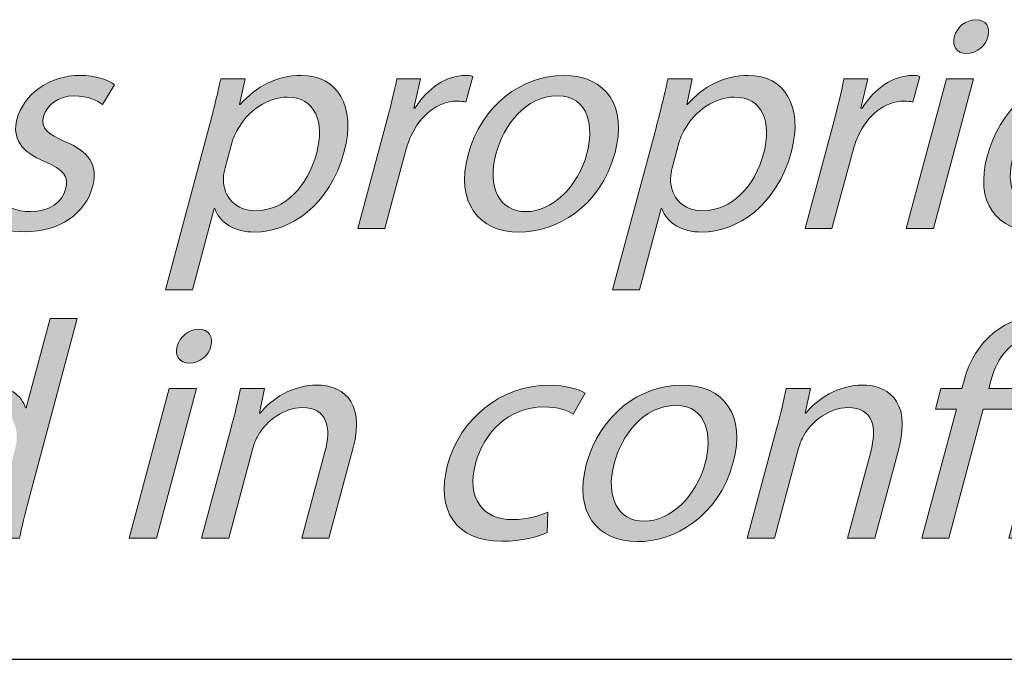
# Model space of a CAD drawing. Units: millimetres. Extents: x 2 to 295, y 2 to 207.
# Drawn here: x 170 to 177, y 5 to 9 of the extents above; entities that cross this region are included whole.
import ezdxf

# ---------------------------------------------------------------- set-up
doc = ezdxf.new("R2010")
doc.units = ezdxf.units.MM
doc.header["$MEASUREMENT"] = 0
doc.layers.add('Livello 1', color=7, linetype='Continuous', lineweight=0)

# ---------------------------------------------------------------- blocks, each defined once
blk = doc.blocks.new('Block_23')
at = {"layer": 'Livello 1', "true_color": 0x000000, "transparency": 33554687}
h = blk.add_hatch(color=18, dxfattribs=at)
h.dxf.hatch_style = 2
edge = h.paths.add_edge_path()
edge.add_spline(control_points=[(176.5763, 9.2566), (176.5615, 9.1929), (176.5012, 9.1419), (176.4271, 9.1419), (176.3617, 9.1419), (176.3289, 9.1929), (176.3458, 9.2566), (176.3634, 9.3221), (176.4258, 9.3731), (176.4933, 9.3731), (176.5632, 9.3731), (176.5939, 9.3221), (176.5763, 9.2566)], knot_values=[0, 0, 0, 0, 1, 1, 1, 2, 2, 2, 3, 3, 3, 4, 4, 4, 4], degree=3, periodic=0)
edge = h.paths.add_edge_path()
edge.add_spline(control_points=[(176.0175, 7.9444), (176.0175, 7.9444), (176.2917, 8.9686), (176.2917, 8.9686), (176.2917, 8.9686), (176.4781, 8.9686), (176.4781, 8.9686), (176.4781, 8.9686), (176.2035, 7.9444), (176.2035, 7.9444), (176.2035, 7.9444), (176.0175, 7.9444), (176.0175, 7.9444)], knot_values=[0, 0, 0, 0, 1, 1, 1, 2, 2, 2, 3, 3, 3, 4, 4, 4, 4], degree=3, periodic=0)
h = blk.add_hatch(color=18, dxfattribs=at)
h.dxf.hatch_style = 2
edge = h.paths.add_edge_path()
edge.add_spline(control_points=[(169.8039, 8.1346), (169.8491, 8.0987), (169.9362, 8.0608), (170.0292, 8.0608), (170.1646, 8.0608), (170.2463, 8.1284), (170.269, 8.2131), (170.2928, 8.302), (170.2532, 8.3506), (170.1288, 8.4016), (169.9624, 8.467), (169.9028, 8.5686), (169.9359, 8.6913), (169.98, 8.8567), (170.1498, 8.992), (170.3696, 8.992), (170.4737, 8.992), (170.5563, 8.9624), (170.6046, 8.9283), (170.6046, 8.9283), (170.5219, 8.7929), (170.5219, 8.7929), (170.4881, 8.8181), (170.4234, 8.8522), (170.3283, 8.8522), (170.218, 8.8522), (170.1395, 8.7888), (170.1192, 8.7123), (170.0964, 8.6279), (170.1478, 8.59), (170.2673, 8.539), (170.4268, 8.4711), (170.494, 8.3823), (170.4533, 8.2303), (170.4051, 8.0502), (170.2315, 7.923), (169.9882, 7.923), (169.8759, 7.923), (169.7798, 7.9506), (169.7192, 7.993), (169.7192, 7.993), (169.8039, 8.1346), (169.8039, 8.1346)], knot_values=[0, 0, 0, 0, 1, 1, 1, 2, 2, 2, 3, 3, 3, 4, 4, 4, 5, 5, 5, 6, 6, 6, 7, 7, 7, 8, 8, 8, 9, 9, 9, 10, 10, 10, 11, 11, 11, 12, 12, 12, 13, 13, 13, 14, 14, 14, 14], degree=3, periodic=0)
h = blk.add_hatch(color=18, dxfattribs=at)
h.dxf.hatch_style = 2
edge = h.paths.add_edge_path()
edge.add_spline(control_points=[(171.3601, 8.3612), (171.3528, 8.3337), (171.3504, 8.3085), (171.3484, 8.2851), (171.3473, 8.1559), (171.4359, 8.067), (171.5692, 8.067), (171.7659, 8.067), (171.923, 8.2279), (171.9861, 8.4629), (172.0412, 8.6682), (171.9802, 8.8439), (171.7835, 8.8439), (171.6567, 8.8439), (171.5137, 8.7526), (171.4404, 8.6131), (171.428, 8.59), (171.4138, 8.5624), (171.4073, 8.5369), (171.4073, 8.5369), (171.3601, 8.3612), (171.3601, 8.3612)], knot_values=[0, 0, 0, 0, 1, 1, 1, 2, 2, 2, 3, 3, 3, 4, 4, 4, 5, 5, 5, 6, 6, 6, 7, 7, 7, 7], degree=3, periodic=0)
edge = h.paths.add_edge_path()
edge.add_spline(control_points=[(171.2492, 8.6341), (171.2843, 8.7654), (171.3088, 8.8711), (171.3305, 8.9686), (171.3305, 8.9686), (171.4975, 8.9686), (171.4975, 8.9686), (171.4975, 8.9686), (171.459, 8.7929), (171.459, 8.7929), (171.459, 8.7929), (171.4631, 8.7929), (171.4631, 8.7929), (171.573, 8.9176), (171.7132, 8.992), (171.8806, 8.992), (172.128, 8.992), (172.2579, 8.7822), (172.1745, 8.4711), (172.076, 8.1032), (171.8028, 7.921), (171.5616, 7.921), (171.4266, 7.921), (171.3239, 7.9802), (171.2895, 8.0818), (171.2895, 8.0818), (171.2853, 8.0818), (171.2853, 8.0818), (171.2853, 8.0818), (171.1362, 7.5255), (171.1362, 7.5255), (171.1362, 7.5255), (170.9522, 7.5255), (170.9522, 7.5255), (170.9522, 7.5255), (171.2492, 8.6341), (171.2492, 8.6341)], knot_values=[0, 0, 0, 0, 1, 1, 1, 2, 2, 2, 3, 3, 3, 4, 4, 4, 5, 5, 5, 6, 6, 6, 7, 7, 7, 8, 8, 8, 9, 9, 9, 10, 10, 10, 11, 11, 11, 12, 12, 12, 12], degree=3, periodic=0)
h = blk.add_hatch(color=18, dxfattribs=at)
h.dxf.hatch_style = 2
edge = h.paths.add_edge_path()
edge.add_spline(control_points=[(172.457, 8.6493), (172.489, 8.7695), (172.5149, 8.8735), (172.5342, 8.9686), (172.5342, 8.9686), (172.6971, 8.9686), (172.6971, 8.9686), (172.6971, 8.9686), (172.6496, 8.7678), (172.6496, 8.7678), (172.6496, 8.7678), (172.6582, 8.7678), (172.6582, 8.7678), (172.7416, 8.9052), (172.877, 8.992), (173.0017, 8.992), (173.023, 8.992), (173.0372, 8.99), (173.0527, 8.9855), (173.0527, 8.9855), (173.0058, 8.8098), (173.0058, 8.8098), (172.9879, 8.8143), (172.9693, 8.8163), (172.9441, 8.8163), (172.8129, 8.8163), (172.693, 8.7168), (172.6303, 8.5769), (172.6193, 8.5518), (172.6069, 8.5221), (172.5983, 8.4904), (172.5983, 8.4904), (172.4518, 7.9444), (172.4518, 7.9444), (172.4518, 7.9444), (172.2679, 7.9444), (172.2679, 7.9444), (172.2679, 7.9444), (172.457, 8.6493), (172.457, 8.6493)], knot_values=[0, 0, 0, 0, 1, 1, 1, 2, 2, 2, 3, 3, 3, 4, 4, 4, 5, 5, 5, 6, 6, 6, 7, 7, 7, 8, 8, 8, 9, 9, 9, 10, 10, 10, 11, 11, 11, 12, 12, 12, 13, 13, 13, 13], degree=3, periodic=0)
h = blk.add_hatch(color=18, dxfattribs=at)
h.dxf.hatch_style = 2
edge = h.paths.add_edge_path()
edge.add_spline(control_points=[(173.2111, 8.4546), (173.1508, 8.2303), (173.2342, 8.0608), (173.4165, 8.0608), (173.5939, 8.0608), (173.772, 8.2279), (173.834, 8.4584), (173.8802, 8.6324), (173.8526, 8.8522), (173.6328, 8.8522), (173.4127, 8.8522), (173.2632, 8.6493), (173.2111, 8.4546)], knot_values=[0, 0, 0, 0, 1, 1, 1, 2, 2, 2, 3, 3, 3, 4, 4, 4, 4], degree=3, periodic=0)
edge = h.paths.add_edge_path()
edge.add_spline(control_points=[(174.0262, 8.4649), (173.9246, 8.086), (173.6177, 7.921), (173.3703, 7.921), (173.0933, 7.921), (172.9341, 8.1246), (173.021, 8.4481), (173.1126, 8.7909), (173.391, 8.992), (173.6742, 8.992), (173.9684, 8.992), (174.11, 8.7784), (174.0262, 8.4649)], knot_values=[0, 0, 0, 0, 1, 1, 1, 2, 2, 2, 3, 3, 3, 4, 4, 4, 4], degree=3, periodic=0)
h = blk.add_hatch(color=18, dxfattribs=at)
h.dxf.hatch_style = 2
edge = h.paths.add_edge_path()
edge.add_spline(control_points=[(174.4173, 8.3612), (174.41, 8.3337), (174.4076, 8.3085), (174.4055, 8.2851), (174.4045, 8.1559), (174.4931, 8.067), (174.6264, 8.067), (174.8231, 8.067), (174.9802, 8.2279), (175.0432, 8.4629), (175.0984, 8.6682), (175.0374, 8.8439), (174.8407, 8.8439), (174.7139, 8.8439), (174.5709, 8.7526), (174.4975, 8.6131), (174.4851, 8.59), (174.471, 8.5624), (174.4645, 8.5369), (174.4645, 8.5369), (174.4173, 8.3612), (174.4173, 8.3612)], knot_values=[0, 0, 0, 0, 1, 1, 1, 2, 2, 2, 3, 3, 3, 4, 4, 4, 5, 5, 5, 6, 6, 6, 7, 7, 7, 7], degree=3, periodic=0)
edge = h.paths.add_edge_path()
edge.add_spline(control_points=[(174.3063, 8.6341), (174.3415, 8.7654), (174.3659, 8.8711), (174.3876, 8.9686), (174.3876, 8.9686), (174.5547, 8.9686), (174.5547, 8.9686), (174.5547, 8.9686), (174.5161, 8.7929), (174.5161, 8.7929), (174.5161, 8.7929), (174.5203, 8.7929), (174.5203, 8.7929), (174.6302, 8.9176), (174.7704, 8.992), (174.9378, 8.992), (175.1852, 8.992), (175.3151, 8.7822), (175.2317, 8.4711), (175.1332, 8.1032), (174.86, 7.921), (174.6188, 7.921), (174.4838, 7.921), (174.3811, 7.9802), (174.3466, 8.0818), (174.3466, 8.0818), (174.3425, 8.0818), (174.3425, 8.0818), (174.3425, 8.0818), (174.1933, 7.5255), (174.1933, 7.5255), (174.1933, 7.5255), (174.0094, 7.5255), (174.0094, 7.5255), (174.0094, 7.5255), (174.3063, 8.6341), (174.3063, 8.6341)], knot_values=[0, 0, 0, 0, 1, 1, 1, 2, 2, 2, 3, 3, 3, 4, 4, 4, 5, 5, 5, 6, 6, 6, 7, 7, 7, 8, 8, 8, 9, 9, 9, 10, 10, 10, 11, 11, 11, 12, 12, 12, 12], degree=3, periodic=0)
h = blk.add_hatch(color=18, dxfattribs=at)
h.dxf.hatch_style = 2
edge = h.paths.add_edge_path()
edge.add_spline(control_points=[(175.5145, 8.6493), (175.5469, 8.7695), (175.5724, 8.8735), (175.5917, 8.9686), (175.5917, 8.9686), (175.7546, 8.9686), (175.7546, 8.9686), (175.7546, 8.9686), (175.7071, 8.7678), (175.7071, 8.7678), (175.7071, 8.7678), (175.7157, 8.7678), (175.7157, 8.7678), (175.7991, 8.9052), (175.9341, 8.992), (176.0588, 8.992), (176.0802, 8.992), (176.0947, 8.99), (176.1105, 8.9855), (176.1105, 8.9855), (176.0633, 8.8098), (176.0633, 8.8098), (176.0454, 8.8143), (176.0268, 8.8163), (176.0017, 8.8163), (175.8704, 8.8163), (175.7505, 8.7168), (175.6878, 8.5769), (175.6768, 8.5518), (175.6647, 8.5221), (175.6561, 8.4904), (175.6561, 8.4904), (175.5097, 7.9444), (175.5097, 7.9444), (175.5097, 7.9444), (175.3257, 7.9444), (175.3257, 7.9444), (175.3257, 7.9444), (175.5145, 8.6493), (175.5145, 8.6493)], knot_values=[0, 0, 0, 0, 1, 1, 1, 2, 2, 2, 3, 3, 3, 4, 4, 4, 5, 5, 5, 6, 6, 6, 7, 7, 7, 8, 8, 8, 9, 9, 9, 10, 10, 10, 11, 11, 11, 12, 12, 12, 13, 13, 13, 13], degree=3, periodic=0)
h = blk.add_hatch(color=18, dxfattribs=at)
h.dxf.hatch_style = 2
edge = h.paths.add_edge_path()
edge.add_spline(control_points=[(177.3256, 8.5559), (177.3597, 8.6744), (177.3583, 8.8584), (177.1489, 8.8584), (176.9608, 8.8584), (176.8316, 8.6851), (176.782, 8.5559), (176.782, 8.5559), (177.3256, 8.5559), (177.3256, 8.5559)], knot_values=[0, 0, 0, 0, 1, 1, 1, 2, 2, 2, 3, 3, 3, 3], degree=3, periodic=0)
edge = h.paths.add_edge_path()
edge.add_spline(control_points=[(176.7444, 8.4226), (176.681, 8.1707), (176.814, 8.067), (177, 8.067), (177.1334, 8.067), (177.2202, 8.0905), (177.2977, 8.1201), (177.2977, 8.1201), (177.2936, 7.9868), (177.2936, 7.9868), (177.2205, 7.9571), (177.0993, 7.923), (176.9363, 7.923), (176.6211, 7.923), (176.4881, 8.1308), (176.5711, 8.4395), (176.6538, 8.7488), (176.9008, 8.992), (177.1992, 8.992), (177.5333, 8.992), (177.5437, 8.6978), (177.493, 8.5094), (177.4827, 8.4711), (177.4706, 8.4415), (177.4638, 8.4226), (177.4638, 8.4226), (176.7444, 8.4226), (176.7444, 8.4226)], knot_values=[0, 0, 0, 0, 1, 1, 1, 2, 2, 2, 3, 3, 3, 4, 4, 4, 5, 5, 5, 6, 6, 6, 7, 7, 7, 8, 8, 8, 9, 9, 9, 9], degree=3, periodic=0)
at = {"layer": 'Livello 1'}
for points, knots in [([(176.5763, 9.2566), (176.5615, 9.1929), (176.5012, 9.1419), (176.4271, 9.1419), (176.3617, 9.1419), (176.3289, 9.1929), (176.3458, 9.2566), (176.3634, 9.3221), (176.4258, 9.3731), (176.4933, 9.3731), (176.5632, 9.3731), (176.5939, 9.3221), (176.5763, 9.2566)], [0, 0, 0, 0, 1, 1, 1, 2, 2, 2, 3, 3, 3, 4, 4, 4, 4]), ([(169.8039, 8.1346), (169.8491, 8.0987), (169.9362, 8.0608), (170.0292, 8.0608), (170.1646, 8.0608), (170.2463, 8.1284), (170.269, 8.2131), (170.2928, 8.302), (170.2532, 8.3506), (170.1288, 8.4016), (169.9624, 8.467), (169.9028, 8.5686), (169.9359, 8.6913), (169.98, 8.8567), (170.1498, 8.992), (170.3696, 8.992), (170.4737, 8.992), (170.5563, 8.9624), (170.6046, 8.9283), (170.6046, 8.9283), (170.5219, 8.7929), (170.5219, 8.7929), (170.4881, 8.8181), (170.4234, 8.8522), (170.3283, 8.8522), (170.218, 8.8522), (170.1395, 8.7888), (170.1192, 8.7123), (170.0964, 8.6279), (170.1478, 8.59), (170.2673, 8.539), (170.4268, 8.4711), (170.494, 8.3823), (170.4533, 8.2303), (170.4051, 8.0502), (170.2315, 7.923), (169.9882, 7.923), (169.8759, 7.923), (169.7798, 7.9506), (169.7192, 7.993), (169.7192, 7.993), (169.8039, 8.1346), (169.8039, 8.1346)], [0, 0, 0, 0, 1, 1, 1, 2, 2, 2, 3, 3, 3, 4, 4, 4, 5, 5, 5, 6, 6, 6, 7, 7, 7, 8, 8, 8, 9, 9, 9, 10, 10, 10, 11, 11, 11, 12, 12, 12, 13, 13, 13, 14, 14, 14, 14]), ([(171.2492, 8.6341), (171.2843, 8.7654), (171.3088, 8.8711), (171.3305, 8.9686), (171.3305, 8.9686), (171.4975, 8.9686), (171.4975, 8.9686), (171.4975, 8.9686), (171.459, 8.7929), (171.459, 8.7929), (171.459, 8.7929), (171.4631, 8.7929), (171.4631, 8.7929), (171.573, 8.9176), (171.7132, 8.992), (171.8806, 8.992), (172.128, 8.992), (172.2579, 8.7822), (172.1745, 8.4711), (172.076, 8.1032), (171.8028, 7.921), (171.5616, 7.921), (171.4266, 7.921), (171.3239, 7.9802), (171.2895, 8.0818), (171.2895, 8.0818), (171.2853, 8.0818), (171.2853, 8.0818), (171.2853, 8.0818), (171.1362, 7.5255), (171.1362, 7.5255), (171.1362, 7.5255), (170.9522, 7.5255), (170.9522, 7.5255), (170.9522, 7.5255), (171.2492, 8.6341), (171.2492, 8.6341)], [0, 0, 0, 0, 1, 1, 1, 2, 2, 2, 3, 3, 3, 4, 4, 4, 5, 5, 5, 6, 6, 6, 7, 7, 7, 8, 8, 8, 9, 9, 9, 10, 10, 10, 11, 11, 11, 12, 12, 12, 12]), ([(172.457, 8.6493), (172.489, 8.7695), (172.5149, 8.8735), (172.5342, 8.9686), (172.5342, 8.9686), (172.6971, 8.9686), (172.6971, 8.9686), (172.6971, 8.9686), (172.6496, 8.7678), (172.6496, 8.7678), (172.6496, 8.7678), (172.6582, 8.7678), (172.6582, 8.7678), (172.7416, 8.9052), (172.877, 8.992), (173.0017, 8.992), (173.023, 8.992), (173.0372, 8.99), (173.0527, 8.9855), (173.0527, 8.9855), (173.0058, 8.8098), (173.0058, 8.8098), (172.9879, 8.8143), (172.9693, 8.8163), (172.9441, 8.8163), (172.8129, 8.8163), (172.693, 8.7168), (172.6303, 8.5769), (172.6193, 8.5518), (172.6069, 8.5221), (172.5983, 8.4904), (172.5983, 8.4904), (172.4518, 7.9444), (172.4518, 7.9444), (172.4518, 7.9444), (172.2679, 7.9444), (172.2679, 7.9444), (172.2679, 7.9444), (172.457, 8.6493), (172.457, 8.6493)], [0, 0, 0, 0, 1, 1, 1, 2, 2, 2, 3, 3, 3, 4, 4, 4, 5, 5, 5, 6, 6, 6, 7, 7, 7, 8, 8, 8, 9, 9, 9, 10, 10, 10, 11, 11, 11, 12, 12, 12, 13, 13, 13, 13]), ([(174.0262, 8.4649), (173.9246, 8.086), (173.6177, 7.921), (173.3703, 7.921), (173.0933, 7.921), (172.9341, 8.1246), (173.021, 8.4481), (173.1126, 8.7909), (173.391, 8.992), (173.6742, 8.992), (173.9684, 8.992), (174.11, 8.7784), (174.0262, 8.4649)], [0, 0, 0, 0, 1, 1, 1, 2, 2, 2, 3, 3, 3, 4, 4, 4, 4]), ([(174.3063, 8.6341), (174.3415, 8.7654), (174.3659, 8.8711), (174.3876, 8.9686), (174.3876, 8.9686), (174.5547, 8.9686), (174.5547, 8.9686), (174.5547, 8.9686), (174.5161, 8.7929), (174.5161, 8.7929), (174.5161, 8.7929), (174.5203, 8.7929), (174.5203, 8.7929), (174.6302, 8.9176), (174.7704, 8.992), (174.9378, 8.992), (175.1852, 8.992), (175.3151, 8.7822), (175.2317, 8.4711), (175.1332, 8.1032), (174.86, 7.921), (174.6188, 7.921), (174.4838, 7.921), (174.3811, 7.9802), (174.3466, 8.0818), (174.3466, 8.0818), (174.3425, 8.0818), (174.3425, 8.0818), (174.3425, 8.0818), (174.1933, 7.5255), (174.1933, 7.5255), (174.1933, 7.5255), (174.0094, 7.5255), (174.0094, 7.5255), (174.0094, 7.5255), (174.3063, 8.6341), (174.3063, 8.6341)], [0, 0, 0, 0, 1, 1, 1, 2, 2, 2, 3, 3, 3, 4, 4, 4, 5, 5, 5, 6, 6, 6, 7, 7, 7, 8, 8, 8, 9, 9, 9, 10, 10, 10, 11, 11, 11, 12, 12, 12, 12]), ([(175.5145, 8.6493), (175.5469, 8.7695), (175.5724, 8.8735), (175.5917, 8.9686), (175.5917, 8.9686), (175.7546, 8.9686), (175.7546, 8.9686), (175.7546, 8.9686), (175.7071, 8.7678), (175.7071, 8.7678), (175.7071, 8.7678), (175.7157, 8.7678), (175.7157, 8.7678), (175.7991, 8.9052), (175.9341, 8.992), (176.0588, 8.992), (176.0802, 8.992), (176.0947, 8.99), (176.1105, 8.9855), (176.1105, 8.9855), (176.0633, 8.8098), (176.0633, 8.8098), (176.0454, 8.8143), (176.0268, 8.8163), (176.0017, 8.8163), (175.8704, 8.8163), (175.7505, 8.7168), (175.6878, 8.5769), (175.6768, 8.5518), (175.6647, 8.5221), (175.6561, 8.4904), (175.6561, 8.4904), (175.5097, 7.9444), (175.5097, 7.9444), (175.5097, 7.9444), (175.3257, 7.9444), (175.3257, 7.9444), (175.3257, 7.9444), (175.5145, 8.6493), (175.5145, 8.6493)], [0, 0, 0, 0, 1, 1, 1, 2, 2, 2, 3, 3, 3, 4, 4, 4, 5, 5, 5, 6, 6, 6, 7, 7, 7, 8, 8, 8, 9, 9, 9, 10, 10, 10, 11, 11, 11, 12, 12, 12, 13, 13, 13, 13]), ([(176.0175, 7.9444), (176.0175, 7.9444), (176.2917, 8.9686), (176.2917, 8.9686), (176.2917, 8.9686), (176.4781, 8.9686), (176.4781, 8.9686), (176.4781, 8.9686), (176.2035, 7.9444), (176.2035, 7.9444), (176.2035, 7.9444), (176.0175, 7.9444), (176.0175, 7.9444)], [0, 0, 0, 0, 1, 1, 1, 2, 2, 2, 3, 3, 3, 4, 4, 4, 4]), ([(176.7444, 8.4226), (176.681, 8.1707), (176.814, 8.067), (177, 8.067), (177.1334, 8.067), (177.2202, 8.0905), (177.2977, 8.1201), (177.2977, 8.1201), (177.2936, 7.9868), (177.2936, 7.9868), (177.2205, 7.9571), (177.0993, 7.923), (176.9363, 7.923), (176.6211, 7.923), (176.4881, 8.1308), (176.5711, 8.4395), (176.6538, 8.7488), (176.9008, 8.992), (177.1992, 8.992), (177.5333, 8.992), (177.5437, 8.6978), (177.493, 8.5094), (177.4827, 8.4711), (177.4706, 8.4415), (177.4638, 8.4226), (177.4638, 8.4226), (176.7444, 8.4226), (176.7444, 8.4226)], [0, 0, 0, 0, 1, 1, 1, 2, 2, 2, 3, 3, 3, 4, 4, 4, 5, 5, 5, 6, 6, 6, 7, 7, 7, 8, 8, 8, 9, 9, 9, 9]), ([(171.3601, 8.3612), (171.3528, 8.3337), (171.3504, 8.3085), (171.3484, 8.2851), (171.3473, 8.1559), (171.4359, 8.067), (171.5692, 8.067), (171.7659, 8.067), (171.923, 8.2279), (171.9861, 8.4629), (172.0412, 8.6682), (171.9802, 8.8439), (171.7835, 8.8439), (171.6567, 8.8439), (171.5137, 8.7526), (171.4404, 8.6131), (171.428, 8.59), (171.4138, 8.5624), (171.4073, 8.5369), (171.4073, 8.5369), (171.3601, 8.3612), (171.3601, 8.3612)], [0, 0, 0, 0, 1, 1, 1, 2, 2, 2, 3, 3, 3, 4, 4, 4, 5, 5, 5, 6, 6, 6, 7, 7, 7, 7]), ([(173.2111, 8.4546), (173.1508, 8.2303), (173.2342, 8.0608), (173.4165, 8.0608), (173.5939, 8.0608), (173.772, 8.2279), (173.834, 8.4584), (173.8802, 8.6324), (173.8526, 8.8522), (173.6328, 8.8522), (173.4127, 8.8522), (173.2632, 8.6493), (173.2111, 8.4546)], [0, 0, 0, 0, 1, 1, 1, 2, 2, 2, 3, 3, 3, 4, 4, 4, 4]), ([(174.4173, 8.3612), (174.41, 8.3337), (174.4076, 8.3085), (174.4055, 8.2851), (174.4045, 8.1559), (174.4931, 8.067), (174.6264, 8.067), (174.8231, 8.067), (174.9802, 8.2279), (175.0432, 8.4629), (175.0984, 8.6682), (175.0374, 8.8439), (174.8407, 8.8439), (174.7139, 8.8439), (174.5709, 8.7526), (174.4975, 8.6131), (174.4851, 8.59), (174.471, 8.5624), (174.4645, 8.5369), (174.4645, 8.5369), (174.4173, 8.3612), (174.4173, 8.3612)], [0, 0, 0, 0, 1, 1, 1, 2, 2, 2, 3, 3, 3, 4, 4, 4, 5, 5, 5, 6, 6, 6, 7, 7, 7, 7])]:
    blk.add_open_spline(points, degree=3, knots=knots, dxfattribs=at)
blk = doc.blocks.new('Block_22')
at = {"layer": 'Livello 1'}
blk.add_blockref('Block_23', (0, 0), dxfattribs=at)
blk = doc.blocks.new('Block_29')
at = {"layer": 'Livello 1', "true_color": 0x000000, "transparency": 33554687}
h = blk.add_hatch(color=18, dxfattribs=at)
h.dxf.hatch_style = 2
edge = h.paths.add_edge_path()
edge.add_spline(control_points=[(176.1236, 5.8281), (176.1236, 5.8281), (176.3603, 6.7104), (176.3603, 6.7104), (176.3603, 6.7104), (176.2163, 6.7104), (176.2163, 6.7104), (176.2163, 6.7104), (176.2542, 6.8523), (176.2542, 6.8523), (176.2542, 6.8523), (176.3982, 6.8523), (176.3982, 6.8523), (176.3982, 6.8523), (176.413, 6.9071), (176.413, 6.9071), (176.4854, 7.1779), (176.691, 7.3536), (176.9787, 7.3536), (177.0741, 7.3536), (177.1782, 7.3239), (177.2209, 7.286), (177.2209, 7.286), (177.1303, 7.1444), (177.1303, 7.1444), (177.0941, 7.1761), (177.0214, 7.2037), (176.9305, 7.2037), (176.7334, 7.2037), (176.6393, 7.0659), (176.5959, 6.9033), (176.5959, 6.9033), (176.5822, 6.8523), (176.5822, 6.8523), (176.5822, 6.8523), (177.1764, 6.8523), (177.1764, 6.8523), (177.1764, 6.8523), (176.9022, 5.8281), (176.9022, 5.8281), (176.9022, 5.8281), (176.7182, 5.8281), (176.7182, 5.8281), (176.7182, 5.8281), (176.9546, 6.7104), (176.9546, 6.7104), (176.9546, 6.7104), (176.5443, 6.7104), (176.5443, 6.7104), (176.5443, 6.7104), (176.3076, 5.8281), (176.3076, 5.8281), (176.3076, 5.8281), (176.1236, 5.8281), (176.1236, 5.8281)], knot_values=[0, 0, 0, 0, 1, 1, 1, 2, 2, 2, 3, 3, 3, 4, 4, 4, 5, 5, 5, 6, 6, 6, 7, 7, 7, 8, 8, 8, 9, 9, 9, 10, 10, 10, 11, 11, 11, 12, 12, 12, 13, 13, 13, 14, 14, 14, 15, 15, 15, 16, 16, 16, 17, 17, 17, 18, 18, 18, 18], degree=3, periodic=0)
h = blk.add_hatch(color=18, dxfattribs=at)
h.dxf.hatch_style = 2
edge = h.paths.add_edge_path()
edge.add_spline(control_points=[(169.9231, 6.4351), (169.9293, 6.4585), (169.9355, 6.4902), (169.9355, 6.5133), (169.9397, 6.6322), (169.8646, 6.7293), (169.7247, 6.7293), (169.5321, 6.7293), (169.3726, 6.5602), (169.312, 6.3338), (169.2565, 6.1264), (169.312, 5.9552), (169.5132, 5.9552), (169.6379, 5.9552), (169.7743, 6.0375), (169.8453, 6.1771), (169.8587, 6.2025), (169.8677, 6.228), (169.8756, 6.2577), (169.8756, 6.2577), (169.9231, 6.4351), (169.9231, 6.4351)], knot_values=[0, 0, 0, 0, 1, 1, 1, 2, 2, 2, 3, 3, 3, 4, 4, 4, 5, 5, 5, 6, 6, 6, 7, 7, 7, 7], degree=3, periodic=0)
edge = h.paths.add_edge_path()
edge.add_spline(control_points=[(170.3489, 7.3305), (170.3489, 7.3305), (170.0172, 6.0927), (170.0172, 6.0927), (169.9927, 6.0014), (169.9672, 5.8977), (169.9548, 5.8281), (169.9548, 5.8281), (169.7874, 5.8281), (169.7874, 5.8281), (169.7874, 5.8281), (169.827, 6.0055), (169.827, 6.0055), (169.827, 6.0055), (169.8229, 6.0055), (169.8229, 6.0055), (169.735, 5.8915), (169.5869, 5.8046), (169.4195, 5.8046), (169.1721, 5.8046), (169.0377, 6.0144), (169.1211, 6.3252), (169.2103, 6.6659), (169.478, 6.8754), (169.7278, 6.8754), (169.8842, 6.8754), (169.97, 6.8013), (169.9948, 6.7186), (169.9948, 6.7186), (169.9989, 6.7186), (169.9989, 6.7186), (169.9989, 6.7186), (170.1629, 7.3305), (170.1629, 7.3305), (170.1629, 7.3305), (170.3489, 7.3305), (170.3489, 7.3305)], knot_values=[0, 0, 0, 0, 1, 1, 1, 2, 2, 2, 3, 3, 3, 4, 4, 4, 5, 5, 5, 6, 6, 6, 7, 7, 7, 8, 8, 8, 9, 9, 9, 10, 10, 10, 11, 11, 11, 12, 12, 12, 12], degree=3, periodic=0)
h = blk.add_hatch(color=18, dxfattribs=at)
h.dxf.hatch_style = 2
edge = h.paths.add_edge_path()
edge.add_spline(control_points=[(171.2626, 7.14), (171.2474, 7.0766), (171.1875, 7.0256), (171.1134, 7.0256), (171.048, 7.0256), (171.0152, 7.0766), (171.0321, 7.14), (171.0497, 7.2058), (171.112, 7.2564), (171.1796, 7.2564), (171.2495, 7.2564), (171.2802, 7.2058), (171.2626, 7.14)], knot_values=[0, 0, 0, 0, 1, 1, 1, 2, 2, 2, 3, 3, 3, 4, 4, 4, 4], degree=3, periodic=0)
edge = h.paths.add_edge_path()
edge.add_spline(control_points=[(170.7038, 5.8281), (170.7038, 5.8281), (170.978, 6.8523), (170.978, 6.8523), (170.978, 6.8523), (171.1644, 6.8523), (171.1644, 6.8523), (171.1644, 6.8523), (170.8898, 5.8281), (170.8898, 5.8281), (170.8898, 5.8281), (170.7038, 5.8281), (170.7038, 5.8281)], knot_values=[0, 0, 0, 0, 1, 1, 1, 2, 2, 2, 3, 3, 3, 4, 4, 4, 4], degree=3, periodic=0)
h = blk.add_hatch(color=18, dxfattribs=at)
h.dxf.hatch_style = 2
edge = h.paths.add_edge_path()
edge.add_spline(control_points=[(171.399, 6.575), (171.4273, 6.6807), (171.4486, 6.7675), (171.4648, 6.8523), (171.4648, 6.8523), (171.6298, 6.8523), (171.6298, 6.8523), (171.6298, 6.8523), (171.5947, 6.6828), (171.5947, 6.6828), (171.5947, 6.6828), (171.5995, 6.6828), (171.5995, 6.6828), (171.676, 6.7803), (171.82, 6.8754), (171.9892, 6.8754), (172.1311, 6.8754), (172.3285, 6.791), (172.2341, 6.4396), (172.2341, 6.4396), (172.0701, 5.8281), (172.0701, 5.8281), (172.0701, 5.8281), (171.8841, 5.8281), (171.8841, 5.8281), (171.8841, 5.8281), (172.0426, 6.4182), (172.0426, 6.4182), (172.0867, 6.5832), (172.0622, 6.721), (171.8865, 6.721), (171.7638, 6.721), (171.6457, 6.6342), (171.5857, 6.5305), (171.5713, 6.5071), (171.5585, 6.4754), (171.5499, 6.4441), (171.5499, 6.4441), (171.3852, 5.8281), (171.3852, 5.8281), (171.3852, 5.8281), (171.1985, 5.8281), (171.1985, 5.8281), (171.1985, 5.8281), (171.399, 6.575), (171.399, 6.575)], knot_values=[0, 0, 0, 0, 1, 1, 1, 2, 2, 2, 3, 3, 3, 4, 4, 4, 5, 5, 5, 6, 6, 6, 7, 7, 7, 8, 8, 8, 9, 9, 9, 10, 10, 10, 11, 11, 11, 12, 12, 12, 13, 13, 13, 14, 14, 14, 15, 15, 15, 15], degree=3, periodic=0)
h = blk.add_hatch(color=18, dxfattribs=at)
h.dxf.hatch_style = 2
edge = h.paths.add_edge_path()
edge.add_spline(control_points=[(173.5612, 5.866), (173.5057, 5.8405), (173.3886, 5.8067), (173.2511, 5.8067), (172.9424, 5.8067), (172.7974, 6.0162), (172.8811, 6.3293), (172.9658, 6.6449), (173.2432, 6.8737), (173.5773, 6.8737), (173.6872, 6.8737), (173.7772, 6.8457), (173.8209, 6.8206), (173.8209, 6.8206), (173.7403, 6.6766), (173.7403, 6.6766), (173.7024, 6.7017), (173.639, 6.7252), (173.5374, 6.7252), (173.3024, 6.7252), (173.1291, 6.5519), (173.072, 6.3379), (173.0086, 6.1009), (173.1216, 5.9552), (173.3248, 5.9552), (173.4309, 5.9552), (173.5074, 5.9824), (173.567, 6.0055), (173.567, 6.0055), (173.5612, 5.866), (173.5612, 5.866)], knot_values=[0, 0, 0, 0, 1, 1, 1, 2, 2, 2, 3, 3, 3, 4, 4, 4, 5, 5, 5, 6, 6, 6, 7, 7, 7, 8, 8, 8, 9, 9, 9, 10, 10, 10, 10], degree=3, periodic=0)
h = blk.add_hatch(color=18, dxfattribs=at)
h.dxf.hatch_style = 2
edge = h.paths.add_edge_path()
edge.add_spline(control_points=[(174.0197, 6.3379), (173.9598, 6.1137), (174.0431, 5.9445), (174.2254, 5.9445), (174.4028, 5.9445), (174.5809, 6.1116), (174.6429, 6.3421), (174.6891, 6.5157), (174.6615, 6.7359), (174.4417, 6.7359), (174.2212, 6.7359), (174.0721, 6.5326), (174.0197, 6.3379)], knot_values=[0, 0, 0, 0, 1, 1, 1, 2, 2, 2, 3, 3, 3, 4, 4, 4, 4], degree=3, periodic=0)
edge = h.paths.add_edge_path()
edge.add_spline(control_points=[(174.8348, 6.3483), (174.7335, 5.9697), (174.4266, 5.8046), (174.1792, 5.8046), (173.9022, 5.8046), (173.7431, 6.0079), (173.8299, 6.3317), (173.9215, 6.6745), (174.1995, 6.8754), (174.4831, 6.8754), (174.7773, 6.8754), (174.9189, 6.6618), (174.8348, 6.3483)], knot_values=[0, 0, 0, 0, 1, 1, 1, 2, 2, 2, 3, 3, 3, 4, 4, 4, 4], degree=3, periodic=0)
h = blk.add_hatch(color=18, dxfattribs=at)
h.dxf.hatch_style = 2
edge = h.paths.add_edge_path()
edge.add_spline(control_points=[(175.1307, 6.575), (175.159, 6.6807), (175.1803, 6.7675), (175.1965, 6.8523), (175.1965, 6.8523), (175.3616, 6.8523), (175.3616, 6.8523), (175.3616, 6.8523), (175.3264, 6.6828), (175.3264, 6.6828), (175.3264, 6.6828), (175.3312, 6.6828), (175.3312, 6.6828), (175.4077, 6.7803), (175.5517, 6.8754), (175.7209, 6.8754), (175.8628, 6.8754), (176.0602, 6.791), (175.9658, 6.4396), (175.9658, 6.4396), (175.8018, 5.8281), (175.8018, 5.8281), (175.8018, 5.8281), (175.6158, 5.8281), (175.6158, 5.8281), (175.6158, 5.8281), (175.7743, 6.4182), (175.7743, 6.4182), (175.8184, 6.5832), (175.7939, 6.721), (175.6182, 6.721), (175.4956, 6.721), (175.3774, 6.6342), (175.3175, 6.5305), (175.303, 6.5071), (175.2902, 6.4754), (175.2816, 6.4441), (175.2816, 6.4441), (175.117, 5.8281), (175.117, 5.8281), (175.117, 5.8281), (174.9302, 5.8281), (174.9302, 5.8281), (174.9302, 5.8281), (175.1307, 6.575), (175.1307, 6.575)], knot_values=[0, 0, 0, 0, 1, 1, 1, 2, 2, 2, 3, 3, 3, 4, 4, 4, 5, 5, 5, 6, 6, 6, 7, 7, 7, 8, 8, 8, 9, 9, 9, 10, 10, 10, 11, 11, 11, 12, 12, 12, 13, 13, 13, 14, 14, 14, 15, 15, 15, 15], degree=3, periodic=0)
at = {"layer": 'Livello 1'}
for points, knots in [([(176.1236, 5.8281), (176.1236, 5.8281), (176.3603, 6.7104), (176.3603, 6.7104), (176.3603, 6.7104), (176.2163, 6.7104), (176.2163, 6.7104), (176.2163, 6.7104), (176.2542, 6.8523), (176.2542, 6.8523), (176.2542, 6.8523), (176.3982, 6.8523), (176.3982, 6.8523), (176.3982, 6.8523), (176.413, 6.9071), (176.413, 6.9071), (176.4854, 7.1779), (176.691, 7.3536), (176.9787, 7.3536), (177.0741, 7.3536), (177.1782, 7.3239), (177.2209, 7.286), (177.2209, 7.286), (177.1303, 7.1444), (177.1303, 7.1444), (177.0941, 7.1761), (177.0214, 7.2037), (176.9305, 7.2037), (176.7334, 7.2037), (176.6393, 7.0659), (176.5959, 6.9033), (176.5959, 6.9033), (176.5822, 6.8523), (176.5822, 6.8523), (176.5822, 6.8523), (177.1764, 6.8523), (177.1764, 6.8523), (177.1764, 6.8523), (176.9022, 5.8281), (176.9022, 5.8281), (176.9022, 5.8281), (176.7182, 5.8281), (176.7182, 5.8281), (176.7182, 5.8281), (176.9546, 6.7104), (176.9546, 6.7104), (176.9546, 6.7104), (176.5443, 6.7104), (176.5443, 6.7104), (176.5443, 6.7104), (176.3076, 5.8281), (176.3076, 5.8281), (176.3076, 5.8281), (176.1236, 5.8281), (176.1236, 5.8281)], [0, 0, 0, 0, 1, 1, 1, 2, 2, 2, 3, 3, 3, 4, 4, 4, 5, 5, 5, 6, 6, 6, 7, 7, 7, 8, 8, 8, 9, 9, 9, 10, 10, 10, 11, 11, 11, 12, 12, 12, 13, 13, 13, 14, 14, 14, 15, 15, 15, 16, 16, 16, 17, 17, 17, 18, 18, 18, 18]), ([(170.3489, 7.3305), (170.3489, 7.3305), (170.0172, 6.0927), (170.0172, 6.0927), (169.9927, 6.0014), (169.9672, 5.8977), (169.9548, 5.8281), (169.9548, 5.8281), (169.7874, 5.8281), (169.7874, 5.8281), (169.7874, 5.8281), (169.827, 6.0055), (169.827, 6.0055), (169.827, 6.0055), (169.8229, 6.0055), (169.8229, 6.0055), (169.735, 5.8915), (169.5869, 5.8046), (169.4195, 5.8046), (169.1721, 5.8046), (169.0377, 6.0144), (169.1211, 6.3252), (169.2103, 6.6659), (169.478, 6.8754), (169.7278, 6.8754), (169.8842, 6.8754), (169.97, 6.8013), (169.9948, 6.7186), (169.9948, 6.7186), (169.9989, 6.7186), (169.9989, 6.7186), (169.9989, 6.7186), (170.1629, 7.3305), (170.1629, 7.3305), (170.1629, 7.3305), (170.3489, 7.3305), (170.3489, 7.3305)], [0, 0, 0, 0, 1, 1, 1, 2, 2, 2, 3, 3, 3, 4, 4, 4, 5, 5, 5, 6, 6, 6, 7, 7, 7, 8, 8, 8, 9, 9, 9, 10, 10, 10, 11, 11, 11, 12, 12, 12, 12]), ([(171.2626, 7.14), (171.2474, 7.0766), (171.1875, 7.0256), (171.1134, 7.0256), (171.048, 7.0256), (171.0152, 7.0766), (171.0321, 7.14), (171.0497, 7.2058), (171.112, 7.2564), (171.1796, 7.2564), (171.2495, 7.2564), (171.2802, 7.2058), (171.2626, 7.14)], [0, 0, 0, 0, 1, 1, 1, 2, 2, 2, 3, 3, 3, 4, 4, 4, 4]), ([(171.399, 6.575), (171.4273, 6.6807), (171.4486, 6.7675), (171.4648, 6.8523), (171.4648, 6.8523), (171.6298, 6.8523), (171.6298, 6.8523), (171.6298, 6.8523), (171.5947, 6.6828), (171.5947, 6.6828), (171.5947, 6.6828), (171.5995, 6.6828), (171.5995, 6.6828), (171.676, 6.7803), (171.82, 6.8754), (171.9892, 6.8754), (172.1311, 6.8754), (172.3285, 6.791), (172.2341, 6.4396), (172.2341, 6.4396), (172.0701, 5.8281), (172.0701, 5.8281), (172.0701, 5.8281), (171.8841, 5.8281), (171.8841, 5.8281), (171.8841, 5.8281), (172.0426, 6.4182), (172.0426, 6.4182), (172.0867, 6.5832), (172.0622, 6.721), (171.8865, 6.721), (171.7638, 6.721), (171.6457, 6.6342), (171.5857, 6.5305), (171.5713, 6.5071), (171.5585, 6.4754), (171.5499, 6.4441), (171.5499, 6.4441), (171.3852, 5.8281), (171.3852, 5.8281), (171.3852, 5.8281), (171.1985, 5.8281), (171.1985, 5.8281), (171.1985, 5.8281), (171.399, 6.575), (171.399, 6.575)], [0, 0, 0, 0, 1, 1, 1, 2, 2, 2, 3, 3, 3, 4, 4, 4, 5, 5, 5, 6, 6, 6, 7, 7, 7, 8, 8, 8, 9, 9, 9, 10, 10, 10, 11, 11, 11, 12, 12, 12, 13, 13, 13, 14, 14, 14, 15, 15, 15, 15]), ([(173.5612, 5.866), (173.5057, 5.8405), (173.3886, 5.8067), (173.2511, 5.8067), (172.9424, 5.8067), (172.7974, 6.0162), (172.8811, 6.3293), (172.9658, 6.6449), (173.2432, 6.8737), (173.5773, 6.8737), (173.6872, 6.8737), (173.7772, 6.8457), (173.8209, 6.8206), (173.8209, 6.8206), (173.7403, 6.6766), (173.7403, 6.6766), (173.7024, 6.7017), (173.639, 6.7252), (173.5374, 6.7252), (173.3024, 6.7252), (173.1291, 6.5519), (173.072, 6.3379), (173.0086, 6.1009), (173.1216, 5.9552), (173.3248, 5.9552), (173.4309, 5.9552), (173.5074, 5.9824), (173.567, 6.0055), (173.567, 6.0055), (173.5612, 5.866), (173.5612, 5.866)], [0, 0, 0, 0, 1, 1, 1, 2, 2, 2, 3, 3, 3, 4, 4, 4, 5, 5, 5, 6, 6, 6, 7, 7, 7, 8, 8, 8, 9, 9, 9, 10, 10, 10, 10]), ([(174.8348, 6.3483), (174.7335, 5.9697), (174.4266, 5.8046), (174.1792, 5.8046), (173.9022, 5.8046), (173.7431, 6.0079), (173.8299, 6.3317), (173.9215, 6.6745), (174.1995, 6.8754), (174.4831, 6.8754), (174.7773, 6.8754), (174.9189, 6.6618), (174.8348, 6.3483)], [0, 0, 0, 0, 1, 1, 1, 2, 2, 2, 3, 3, 3, 4, 4, 4, 4]), ([(175.1307, 6.575), (175.159, 6.6807), (175.1803, 6.7675), (175.1965, 6.8523), (175.1965, 6.8523), (175.3616, 6.8523), (175.3616, 6.8523), (175.3616, 6.8523), (175.3264, 6.6828), (175.3264, 6.6828), (175.3264, 6.6828), (175.3312, 6.6828), (175.3312, 6.6828), (175.4077, 6.7803), (175.5517, 6.8754), (175.7209, 6.8754), (175.8628, 6.8754), (176.0602, 6.791), (175.9658, 6.4396), (175.9658, 6.4396), (175.8018, 5.8281), (175.8018, 5.8281), (175.8018, 5.8281), (175.6158, 5.8281), (175.6158, 5.8281), (175.6158, 5.8281), (175.7743, 6.4182), (175.7743, 6.4182), (175.8184, 6.5832), (175.7939, 6.721), (175.6182, 6.721), (175.4956, 6.721), (175.3774, 6.6342), (175.3175, 6.5305), (175.303, 6.5071), (175.2902, 6.4754), (175.2816, 6.4441), (175.2816, 6.4441), (175.117, 5.8281), (175.117, 5.8281), (175.117, 5.8281), (174.9302, 5.8281), (174.9302, 5.8281), (174.9302, 5.8281), (175.1307, 6.575), (175.1307, 6.575)], [0, 0, 0, 0, 1, 1, 1, 2, 2, 2, 3, 3, 3, 4, 4, 4, 5, 5, 5, 6, 6, 6, 7, 7, 7, 8, 8, 8, 9, 9, 9, 10, 10, 10, 11, 11, 11, 12, 12, 12, 13, 13, 13, 14, 14, 14, 15, 15, 15, 15]), ([(170.7038, 5.8281), (170.7038, 5.8281), (170.978, 6.8523), (170.978, 6.8523), (170.978, 6.8523), (171.1644, 6.8523), (171.1644, 6.8523), (171.1644, 6.8523), (170.8898, 5.8281), (170.8898, 5.8281), (170.8898, 5.8281), (170.7038, 5.8281), (170.7038, 5.8281)], [0, 0, 0, 0, 1, 1, 1, 2, 2, 2, 3, 3, 3, 4, 4, 4, 4]), ([(174.0197, 6.3379), (173.9598, 6.1137), (174.0431, 5.9445), (174.2254, 5.9445), (174.4028, 5.9445), (174.5809, 6.1116), (174.6429, 6.3421), (174.6891, 6.5157), (174.6615, 6.7359), (174.4417, 6.7359), (174.2212, 6.7359), (174.0721, 6.5326), (174.0197, 6.3379)], [0, 0, 0, 0, 1, 1, 1, 2, 2, 2, 3, 3, 3, 4, 4, 4, 4])]:
    blk.add_open_spline(points, degree=3, knots=knots, dxfattribs=at)
blk = doc.blocks.new('Block_28')
at = {"layer": 'Livello 1'}
blk.add_blockref('Block_29', (0, 0), dxfattribs=at)

msp = doc.modelspace()

# ---------------------------------------------------------------- linework, layer by layer
at = {"layer": 'Livello 1', "color": 18, "lineweight": 25, "true_color": 0x000000}
msp.add_open_spline([(5.0001, 5.0001), (5.0001, 5.0001), (292, 5.0001), (292, 5.0001)], degree=3, dxfattribs=at)

# ---------------------------------------------------------------- block references
at = {"layer": 'Livello 1'}
for name in ['Block_22', 'Block_28']:
    msp.add_blockref(name, (0, 0), dxfattribs=at)

doc.saveas('drawing.dxf')
